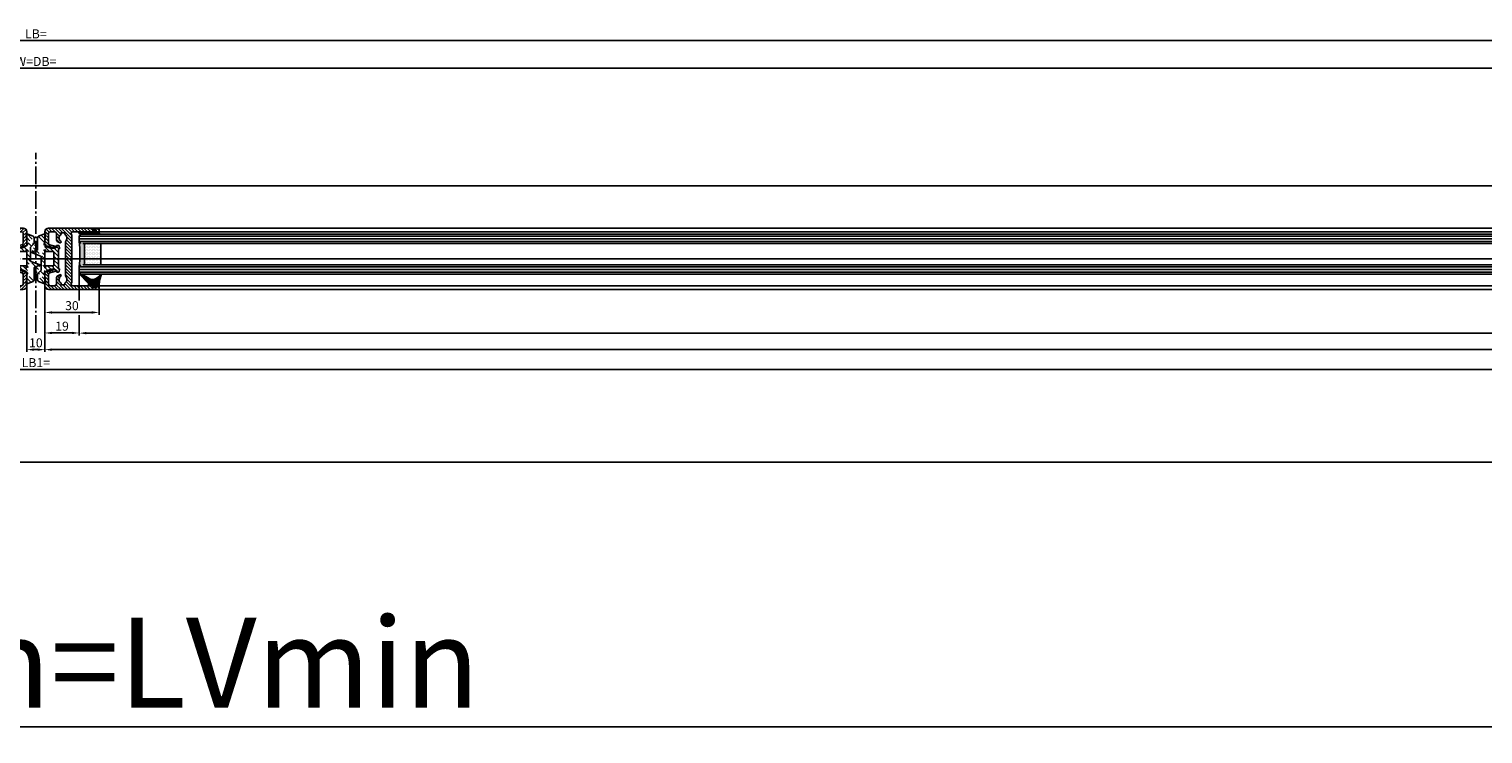
# Model space of a CAD drawing. Units: millimetres. Extents: x -6744 to 3867, y -1321 to 10002.
# Drawn here: x -3527 to -2721, y -1321 to -931 of the extents above; entities that cross this region are included whole.
import ezdxf

# ---------------------------------------------------------------- set-up
doc = ezdxf.new("R2010")
doc.units = ezdxf.units.MM
doc.linetypes.add('AM_DIN_G_W050', pattern=[13.75, 9.75, -1.5, 1, -1.5])
for name, color, linetype in [('centerline-Mittellinie', 92, 'AM_DIN_G_W050'), ('dimension-Bemassung', 5, 'Continuous'), ('dimension2_Bemassung1', 5, 'Continuous'), ('hatching-Schraffur', 5, 'Continuous'), ('outline-Körperkante', 7, 'Continuous')]:
    doc.layers.add(name, color=color, linetype=linetype)
doc.dimstyles.new('ISO-5.0', dxfattribs={"dimtxt": 5, "dimasz": 4, "dimexe": 1.25, "dimexo": 0.625, "dimtad": 1, "dimdec": 3, "dimtxsty": 'Standard', "dimcen": 2.5, "dimclrd": 256, "dimclre": 256, "dimadec": 0, "dimazin": 0, "dimtfac": 1, "dimtdec": 3, "dimtmove": 0, "dimatfit": 3, "dimfxl": 1, "dimlwd": -1, "dimlwe": -1, "dimarcsym": 0})
doc.dimstyles.new('ISO-50', dxfattribs={"dimtxt": 50, "dimasz": 16, "dimexe": 4, "dimexo": 0.625, "dimgap": 4, "dimtad": 1, "dimdec": 3, "dimtxsty": 'Standard', "dimblk1": 'OPEN30', "dimcen": 2.5, "dimclrd": 256, "dimclre": 256, "dimadec": 0, "dimazin": 0, "dimtfac": 1, "dimtdec": 3, "dimtmove": 0, "dimatfit": 3, "dimfxl": 1, "dimlwd": -1, "dimlwe": -1, "dimarcsym": 0})

# ---------------------------------------------------------------- blocks, each defined once
blk = doc.blocks.new('*D49')
at = {"layer": 'Defpoints', "color": 0}
for p in [(-524.1983245121692, -1100.010582313859), (-6522.198324512166, -1109.801927309125), (-524.1983245121692, -1119.324175861053)]:
    blk.add_point(p, dxfattribs=at)
at = {"layer": 'dimension-Bemassung'}
for p, q in [((-524.1983245121692, -1100.635582313859), (-524.1983245121692, -1120.574175861053)), ((-6522.198324512166, -1110.426927309125), (-6522.198324512166, -1120.574175861053)), ((-6518.198324512167, -1119.324175861053), (-528.1983245121692, -1119.324175861053))]:
    blk.add_line(p, q, dxfattribs=at)
for points in [[(-6518.198324512167, -1118.657509194387), (-6518.198324512167, -1119.99084252772), (-6522.198324512166, -1119.324175861053)], [(-528.1983245121692, -1118.657509194387), (-528.1983245121692, -1119.99084252772), (-524.1983245121692, -1119.324175861053)]]:
    blk.add_solid(points, dxfattribs=at)
at = {"layer": 'dimension-Bemassung', "color": 0, "insert": (-3523.198324512168, -1116.199175861053), "char_height": 5, "attachment_point": 5}
blk.add_mtext('LB1=', dxfattribs=at)
blk = doc.blocks.new('*D53')
at = {"layer": 'Defpoints', "color": 0}
for p in [(-2140.698324512275, -952.3661742203765), (-4905.69832451206, -1000.764261417999), (-2140.698324512275, -1000.975841982528)]:
    blk.add_point(p, dxfattribs=at)
at = {"layer": 'dimension-Bemassung'}
for p, q in [((-4905.69832451206, -1000.139261417999), (-4905.69832451206, -951.1161742203764)), ((-4901.69832451206, -952.3661742203765), (-2144.698324512275, -952.3661742203765)), ((-2140.698324512275, -1000.350841982528), (-2140.698324512275, -951.1161742203764))]:
    blk.add_line(p, q, dxfattribs=at)
for points in [[(-4901.69832451206, -951.6995075537099), (-4901.69832451206, -953.0328408870433), (-4905.69832451206, -952.3661742203765)], [(-2144.698324512275, -951.6995075537099), (-2144.698324512275, -953.0328408870433), (-2140.698324512275, -952.3661742203765)]]:
    blk.add_solid(points, dxfattribs=at)
at = {"layer": 'dimension-Bemassung', "color": 0, "insert": (-3523.198324512168, -949.2411742203765), "char_height": 5, "attachment_point": 5}
blk.add_mtext('W=DB=', dxfattribs=at)
blk = doc.blocks.new('*D54')
at = {"layer": 'Defpoints', "color": 0}
for p in [(-4908.19832451206, -937.0479142498821), (-4908.19832451206, -975.7008500788143), (-2138.198324512275, -975.7008500788143)]:
    blk.add_point(p, dxfattribs=at)
at = {"layer": 'dimension-Bemassung'}
for p, q in [((-4908.19832451206, -975.0758500788143), (-4908.19832451206, -935.7979142498818)), ((-2142.198324512275, -937.0479142498821), (-4904.19832451206, -937.0479142498821))]:
    blk.add_line(p, q, dxfattribs=at)
for points in [[(-4904.19832451206, -936.3812475832151), (-4904.19832451206, -937.7145809165482), (-4908.19832451206, -937.0479142498821)], [(-2142.198324512275, -936.3812475832151), (-2142.198324512275, -937.7145809165482), (-2138.198324512275, -937.0479142498821)]]:
    blk.add_solid(points, dxfattribs=at)
at = {"layer": 'dimension-Bemassung', "color": 0, "insert": (-3523.198324512168, -933.9229142498821), "char_height": 5, "attachment_point": 5}
blk.add_mtext('LB=', dxfattribs=at)
blk = doc.blocks.new('*D58')
at = {"layer": 'Defpoints', "color": 0}
for p in [(-3518.19832451217, -1071.60205736317), (-2110.698320103883, -1072.975770914802), (-3518.19832451217, -1108.358553138433)]:
    blk.add_point(p, dxfattribs=at)
at = {"layer": 'dimension-Bemassung'}
for p, q in [((-3518.19832451217, -1072.22705736317), (-3518.19832451217, -1109.608553138433)), ((-2110.698320103883, -1073.600770914802), (-2110.698320103883, -1109.608553138433)), ((-2114.698320103883, -1108.358553138433), (-3514.19832451217, -1108.358553138433))]:
    blk.add_line(p, q, dxfattribs=at)
for points in [[(-3514.19832451217, -1107.691886471766), (-3514.19832451217, -1109.0252198051), (-3518.19832451217, -1108.358553138433)], [(-2114.698320103883, -1107.691886471766), (-2114.698320103883, -1109.0252198051), (-2110.698320103883, -1108.358553138433)]]:
    blk.add_solid(points, dxfattribs=at)
at = {"layer": 'dimension-Bemassung', "color": 0, "insert": (-2159.880660096283, -1105.233553138433), "char_height": 5, "attachment_point": 5}
blk.add_mtext('FB1', dxfattribs=at)
blk = doc.blocks.new('*D59')
at = {"layer": 'Defpoints', "color": 0}
for p in [(-3499.19832451217, -1064.601960626404), (-2129.698320103883, -1065.425770914801), (-2129.698320103883, -1099.206291471259)]:
    blk.add_point(p, dxfattribs=at)
at = {"layer": 'dimension-Bemassung'}
blk.add_line((-3495.19832451217, -1099.206291471259), (-2133.698320103883, -1099.206291471259), dxfattribs=at)
for points in [[(-3495.19832451217, -1098.539624804592), (-3495.19832451217, -1099.872958137926), (-3499.19832451217, -1099.206291471259)], [(-2133.698320103883, -1098.539624804592), (-2133.698320103883, -1099.872958137926), (-2129.698320103883, -1099.206291471259)]]:
    blk.add_solid(points, dxfattribs=at)
at = {"layer": 'dimension-Bemassung', "color": 0, "insert": (-2165.7090957894, -1096.081291471259), "char_height": 5, "attachment_point": 5}
blk.add_mtext('GB1', dxfattribs=at)
blk = doc.blocks.new('*D60')
at = {"layer": 'Defpoints', "color": 0}
for p in [(-3528.198324512167, -1072.451548271646), (-3518.198324512169, -1072.451548271646), (-3518.198324512169, -1108.358553138433)]:
    blk.add_point(p, dxfattribs=at)
at = {"layer": 'dimension-Bemassung'}
for p, q in [((-3528.198324512167, -1073.076548271646), (-3528.198324512167, -1109.608553138433)), ((-3518.198324512169, -1073.076548271646), (-3518.198324512169, -1109.608553138433)), ((-3524.198324512167, -1108.358553138433), (-3522.198324512169, -1108.358553138433))]:
    blk.add_line(p, q, dxfattribs=at)
for points in [[(-3524.198324512167, -1107.691886471766), (-3524.198324512167, -1109.0252198051), (-3528.198324512167, -1108.358553138433)], [(-3522.198324512169, -1107.691886471766), (-3522.198324512169, -1109.0252198051), (-3518.198324512169, -1108.358553138433)]]:
    blk.add_solid(points, dxfattribs=at)
at = {"layer": 'dimension-Bemassung', "color": 0, "insert": (-3523.198324512168, -1105.233553138433), "char_height": 5, "attachment_point": 5}
blk.add_mtext('10', dxfattribs=at)
blk = doc.blocks.new('*D62')
at = {"layer": 'Defpoints', "color": 0}
for p in [(-3499.19832451217, -1065.425770914802), (-3518.19832451217, -1071.704504266281), (-3518.19832451217, -1099.117330457188)]:
    blk.add_point(p, dxfattribs=at)
at = {"layer": 'dimension-Bemassung'}
for p, q in [((-3518.19832451217, -1072.329504266281), (-3518.19832451217, -1100.367330457188)), ((-3503.198324512169, -1099.117330457188), (-3514.19832451217, -1099.117330457188))]:
    blk.add_line(p, q, dxfattribs=at)
for points in [[(-3514.19832451217, -1098.450663790521), (-3514.19832451217, -1099.783997123855), (-3518.19832451217, -1099.117330457188)], [(-3503.198324512169, -1098.450663790521), (-3503.198324512169, -1099.783997123855), (-3499.19832451217, -1099.117330457188)]]:
    blk.add_solid(points, dxfattribs=at)
at = {"layer": 'dimension-Bemassung', "color": 0, "insert": (-3508.698324512169, -1095.992330457188), "char_height": 5, "attachment_point": 5}
blk.add_mtext('19', dxfattribs=at)
blk = doc.blocks.new('*D63')
at = {"layer": 'Defpoints', "color": 0}
for p in [(-3518.198324513327, -1071.813496955981), (-3488.198324512171, -1074.061344391506), (-3518.198324513327, -1087.738237993911)]:
    blk.add_point(p, dxfattribs=at)
at = {"layer": 'dimension-Bemassung'}
for p, q in [((-3518.198324513327, -1072.438496955982), (-3518.198324513327, -1088.988237993911)), ((-3488.198324512171, -1074.686344391506), (-3488.198324512171, -1088.988237993911)), ((-3492.19832451217, -1087.738237993911), (-3514.198324513327, -1087.738237993911))]:
    blk.add_line(p, q, dxfattribs=at)
for points in [[(-3514.198324513327, -1087.071571327244), (-3514.198324513327, -1088.404904660578), (-3518.198324513327, -1087.738237993911)], [(-3492.19832451217, -1087.071571327244), (-3492.19832451217, -1088.404904660578), (-3488.198324512171, -1087.738237993911)]]:
    blk.add_solid(points, dxfattribs=at)
at = {"layer": 'dimension-Bemassung', "color": 0, "insert": (-3503.198324512748, -1084.613237993911), "char_height": 5, "attachment_point": 5}
blk.add_mtext('30', dxfattribs=at)
blk = doc.blocks.new('Grundriss_Mitteldichtung')
at = {"layer": 'hatching-Schraffur'}
h = blk.add_hatch(dxfattribs=at)
h.set_pattern_fill('ANSI31', color=256, scale=0.5, angle=90, style=0)
h.set_pattern_definition([(135, (-590.9093061033713, -245.2203405933461), (-1.122532015133643, -1.122532015133643), [])])
edge = h.paths.add_edge_path(flags=16)
edge.add_arc((0.5999800977546103, 4.30000277701059), 0.2999999999999999, 180.0002651893691, 270.0002651893691)
edge.add_line((0.5999814862829, 4.000002777013818), (4.699981486238924, 4.000021753567111))
edge.add_arc((4.699982874767214, 3.700021753570339), 0.2999999999999999, 0.00026518936908814794, 90.00026518936909, ccw=False)
edge.add_line((4.999982874763986, 3.700023142098628), (5.000017125128464, -3.699976857822136))
edge.add_arc((4.700017125131693, -3.699978246350426), 0.2999999999999999, -89.99973481063091, 0.00026518936908814794, ccw=False)
edge.add_line((4.700018513659983, -3.999978246347196), (0.600018513703958, -3.999997222900488))
edge.add_arc((0.6000199022322477, -4.299997222897288), 0.2999999999999999, 90.00026518936909, 180.0002651893691)
edge.add_line((0.3000199022354764, -4.299998611425549), (0.3000224478705604, -4.849998611419677))
edge.add_arc((0.1500224478721748, -4.849999305683823), 0.15, -89.99973481063091, 0.00026518936908814794, ccw=False)
edge.add_arc((0.1500224478721748, -4.849999305683823), 0.15, 180.0002651893691, 270.0002651893691, ccw=False)
edge.add_line((2.24478737891e-05, -4.849999999947967), (-2.24478742439e-05, 4.849999999948136))
edge.add_arc((0.1499775521241418, 4.850000694212283), 0.15, 90.00026518936909, 180.0002651893691, ccw=False)
edge.add_arc((0.1499775521241418, 4.850000694212283), 0.15, 0.00026518936908814794, 90.00026518936909, ccw=False)
edge.add_line((0.2999775521225274, 4.850001388476427), (0.2999800977578388, 4.300001388482299))
edge = h.paths.add_edge_path()
edge.add_line((0.399935202008578, 14.0000018512212), (-3.442078468970747, 12.60160309710225))
edge.add_arc((-3.100053976349386, 11.66191205934193), 0.9999999999999998, 110.0002651893727, 180.0002651893691)
edge.add_arc((0.3999622783098857, 8.150001851284102), 0.808426384871412, 116.3168422108932, 230.0002651902885)
edge.add_line((-0.0739056200810637, 7.494672418257081), (-0.1196813188722672, 7.530708906334852))
edge.add_line((0.0415588129874323, 8.874639813166523), (0.399935202008578, 14.0000018512212))
edge.add_line((-2.09999999997774, -9.7196979283e-06), (-2.10000579340101, 1.251694706934997))
edge.add_arc((-2.40000579339778, 1.251693318406707), 0.2999999999999999, 0.0002651893691117, 70.00026518937)
edge.add_arc((-4.400023236303352, 5.020334739685964), 0.2999999999999999, 290.0002651893727, 360.0002651893691)
edge.add_line((-4.100023236306583, 5.020336128214252), (-4.100053976338698, 11.6619074309143))
edge.add_line((-7.441838208663398, 3.593934818107569), (-4.297415888516978, 4.738427428357866))
edge.add_arc((-7.407635759401272, 3.499965714331537), 0.1, 110.0002651893727, 250.00026518937)
edge.add_line((-2.297401055191016, 1.53360157954411), (-7.441837338803567, 3.405996293952412))
edge.add_arc((-2.399970490342069, -6.375747039446011), 0.2999999999999999, 315.0002651893682, 360.0002651893691)
edge.add_line((-2.099970490345298, -6.375745650917721), (-2.09999999997774, -9.7196979283e-06))
edge.add_arc((0.4000377216806328, -8.14999814854157), 0.8080580491379586, 128.1791128245837, 243.6684152741938)
edge.add_line((-4.099946023573806, -11.66194538402068), (-4.099960083174096, -8.624283045172758))
edge.add_arc((-3.799960083177325, -8.62428165664447), 0.2999999999999999, 135.0002651893682, 180.0002651893691)
edge.add_arc((-3.099946023584493, -11.66194075559305), 0.9999999999999998, 180.0002651893691, 250.00026518937)
edge.add_line((0.4000647979822817, -13.99999814847889), (-3.441961817607306, -12.60163495938435))
edge.add_line((0.4000647979822817, -13.99999814847889), (0.0416111959025329, -8.87421374930922))
edge.add_line((-4.012093099368826, -8.412150604128541), (-2.187837474150683, -6.58787809196194))
edge.add_line((-0.0972529473916666, -7.513083867629191), (-0.0558360206612179, -7.480746311662912))
edge.add_arc((5.00006479793312, -13.99997685771171), 8.24999999999992, 87.22119844542527, 127.7948814924577, ccw=False)
edge.add_line((5.400026658309001, -5.759677681696117), (6.700030686295917, -6.629945811709731))
edge.add_line((6.700030686295917, -6.629945811709731), (6.700032537666968, -7.029945811705444))
edge.add_line((6.700032537666968, -7.029945811705444), (6.529322649672168, -7.20065727994428))
edge.add_arc((6.600033655069315, -7.271367630782938), 0.1000000000000077, 135.0002651893598, 270.0002651893574)
edge.add_line((6.600034117912058, -7.371367630781874), (7.573675313746091, -7.371363124354061))
edge.add_arc((7.573673925217764, -7.071363124357332), 0.2999999999999429, 270.0002651893764, 345.0002651893764)
edge.add_line((7.863452032478901, -7.149007496671869), (8.189123727560855, -5.933561681654865))
edge.add_arc((7.88002707981556, -5.850741017852629), 0.3200000000000335, 345.0002651893693, 420.0002651893576)
edge.add_line((8.040025797146427, -5.57361214809616), (7.90002542303648, -5.492783758390331))
edge.add_arc((8.300022216363457, -4.799961583999145), 0.7999999999999973, 180.0002651893693, 240.00026518936988, ccw=False)
edge.add_line((7.50002221637203, -4.799965286741254), (7.499977783466762, 4.80003471315591))
edge.add_arc((8.299977783458212, 4.800038415897915), 0.8000000000000191, 120.00026518936139, 180.000265189362, ccw=False)
edge.add_line((7.899974576793852, 5.492856887547064), (8.039974202681037, 5.573686573212667))
edge.add_arc((7.879972920015173, 5.85081396187226), 0.32000000000001, 300.0002651893859, 375.0002651893743)
edge.add_line((8.189068801088297, 5.933637486933902), (7.863385854814282, 7.149080287203062))
edge.add_arc((7.573608466308224, 7.071433232457776), 0.3000000000000143, 15.00026518937357, 90.0002651893737)
edge.add_line((7.57360707777991, 7.371433232454577), (6.599965881946103, 7.371428726026792))
edge.add_arc((6.599966344788853, 7.271428726027845), 0.1000000000000183, 90.00026518936147, 225.0002651893584)
edge.add_line((6.529255993950187, 7.200717720630692), (6.699967462188965, 7.030007832635887))
edge.add_line((6.699967462188965, 7.030007832635887), (6.699969313560017, 6.630007832640173))
edge.add_line((6.699969313560017, 6.630007832640173), (5.39997334157499, 5.759727668714717))
edge.add_arc((4.999935201959393, 14.00002314198836), 8.250000000000071, 232.2056488862811, 272.7793319333132, ccw=False)
edge.add_arc((-2.380606943959935, 4.494633325302446), 3.784323659102195, 52.09908555373056, 52.78823686332996)
at = {"layer": 'outline-Körperkante'}
for p, q in [((-4.100023236306583, 5.020336128214252), (-4.100053976338698, 11.6619074309143)), ((0.399935202008578, 14.0000018512212), (-3.442078468970747, 12.60160309710225)), ((0.0415588129874323, 8.874639813166523), (0.399935202008578, 14.0000018512212)), ((-7.441838208663398, 3.593934818107569), (-4.297415888516978, 4.738427428357866)), ((-2.297401055191016, 1.53360157954411), (-7.441837338803567, 3.405996293952412)), ((-2.09999999997774, -9.7196979283e-06), (-2.10000579340101, 1.251694706934997)), ((-0.0739056200810637, 7.494672418257081), (-0.1196813188722672, 7.530708906334852)), ((2.24478737891e-05, -4.849999999947967), (-2.24478742439e-05, 4.849999999948137)), ((0.1499768578599969, 5.000000694210668), (0.1499768578599969, 5.000000694210668)), ((0.2999775521225274, 4.850001388476427), (0.2999800977578388, 4.300001388482299)), ((0.5999814862829, 4.000002777013818), (4.699981486238924, 4.000021753567111)), ((5.000017125128464, -3.699976857822136), (4.999982874763986, 3.700023142098628)), ((-4.012093099368826, -8.412150604128541), (-2.187837474150683, -6.58787809196194)), ((-2.099970490345298, -6.375745650917721), (-2.09999999997774, -9.7196979283e-06)), ((0.1500231421363196, -4.999999305682209), (0.1500231421363196, -4.999999305682209)), ((0.3000199022354764, -4.299998611425549), (0.3000224478705604, -4.849998611419677)), ((4.700018513659983, -3.999978246347196), (0.600018513703958, -3.999997222900488)), ((-4.099946023573806, -11.66194538402068), (-4.099960083174096, -8.624283045172758)), ((0.4000647979822817, -13.99999814847889), (-3.441961817607306, -12.60163495938435)), ((0.4000647979822817, -13.99999814847889), (0.0416111959025329, -8.87421374930922))]:
    blk.add_line(p, q, dxfattribs=at)
blk.add_lwpolyline([(-0.0972529473916666, -7.513083867629191), (-0.0558360206612179, -7.480746311662912, -0.1789091167000418), (5.400026658309001, -5.759677681696117), (6.700030686295917, -6.629945811709731), (6.700032537666968, -7.029945811705444), (6.529322649672168, -7.20065727994428, 0.6681786379192808), (6.600034117912058, -7.371367630781874), (7.573675313746091, -7.371363124354061, 0.3394542588633754), (7.863452032478901, -7.149007496671869), (8.189123727560855, -5.933561681654865, 0.3394542588633192), (8.040025797146427, -5.57361214809616), (7.90002542303648, -5.492783758390331, -0.2679491924311254), (7.50002221637203, -4.799965286741254), (7.499977783466762, 4.800034713155909, -0.2679491924311254), (7.899974576793852, 5.492856887547064), (8.039974202681037, 5.573686573212667, 0.3394542588633191), (8.189068801088297, 5.933637486933902), (7.863385854814282, 7.149080287203062, 0.3394542588633754), (7.57360707777991, 7.371433232454577), (6.599965881946103, 7.371428726026792, 0.6681786379192808), (6.529255993950187, 7.200717720630692), (6.699967462188965, 7.030007832635887), (6.699969313560017, 6.630007832640173), (5.39997334157499, 5.759727668714717, -0.1789091167000403), (-0.0559052688447537, 7.48074579447659, 0.0030069989123232), (-0.091989399728277, 7.508490537095282)], format="xyb", dxfattribs=at)
for centre, radius, start, end in [((-3.100053976349386, 11.66191205934193), 0.9999999999999998, 110.0002651893727, 180.0002651893691), ((0.3999622783098857, 8.150001851284102), 0.808426384871412, 116.3168422108932, 230.0002651902885), ((-7.407635759401272, 3.499965714331537), 0.1, 110.0002651893727, 250.00026518937), ((-4.400023236303352, 5.020334739685964), 0.2999999999999999, 290.0002651893727, 0.0002651893691117), ((-2.40000579339778, 1.251693318406707), 0.2999999999999999, 0.0002651893691117, 70.00026518937), ((0.1499775521241418, 4.850000694212283), 0.15, 90.00026518936909, 180.0002651893691), ((0.1499775521241418, 4.850000694212283), 0.15, 0.0002651893691117, 90.00026518936909), ((0.5999800977546103, 4.30000277701059), 0.2999999999999999, 180.0002651893691, 270.0002651893691), ((4.699982874767214, 3.700021753570339), 0.2999999999999999, 0.0002651893691117, 90.00026518936909), ((-2.399970490342069, -6.375747039446011), 0.2999999999999999, 315.0002651893682, 0.0002651893691117), ((0.4000377216806328, -8.14999814854157), 0.8080580491379586, 128.1791128245837, 243.6684152741938), ((0.1500224478721748, -4.849999305683823), 0.15, 180.0002651893691, 270.0002651893691), ((0.1500224478721748, -4.849999305683823), 0.15, 270.0002651893691, 0.0002651893691117), ((0.6000199022322477, -4.299997222897288), 0.2999999999999999, 90.00026518936909, 180.0002651893691), ((4.700017125131693, -3.699978246350426), 0.2999999999999999, 270.0002651893691, 0.0002651893691117), ((-3.799960083177325, -8.62428165664447), 0.2999999999999999, 135.0002651893682, 180.0002651893691), ((-3.099946023584493, -11.66194075559305), 0.9999999999999998, 180.0002651893691, 250.00026518937)]:
    blk.add_arc(centre, radius, start, end, dxfattribs=at)
blk = doc.blocks.new('Glasverbundsteg 12mm')
at = {"layer": 'hatching-Schraffur'}
blk.add_hatch(color=256, dxfattribs=at).paths.add_polyline_path([(3, 6), (1, 6), (1.137e-13, 6.999999999999886, -0.0540994581790084), (1.137e-13, -6.999999999999772), (1.00000000000017, -5.999999999999886), (3, -5.999999999999886)])
h = blk.add_hatch(dxfattribs=at)
h.set_pattern_fill('DOTS', color=256, scale=0.5, style=0)
h.set_pattern_definition([(0, (-338.47368294135, -624.0330547285786), (0.396875, 0.79375), [0, -0.79375])])
h.paths.add_polyline_path([(12, 6), (3, 6), (3, -5.999999999999886), (12, -5.999999999999886)])
at = {"layer": 'outline-Körperkante'}
for p, q in [((3, 6), (3, -5.999999999999886)), ((12, 6), (12, -5.999999999999886))]:
    blk.add_line(p, q, dxfattribs=at)
blk.add_arc((-64.50630907687292, -2.274e-13), 64.88500528412607, 353.8066961232445, 6.193303876755503, dxfattribs=at)
blk = doc.blocks.new('Grundriss_Fingerschutzprofil')
at = {"layer": 'hatching-Schraffur'}
h = blk.add_hatch(dxfattribs=at)
h.set_pattern_fill('ANSI31', color=256, scale=0.25, style=0)
h.set_pattern_definition([(45, (0, 0), (-0.5612660075668221, 0.5612660075668221), [])])
h.paths.add_polyline_path([(-5.100000000000021, 0), (-5.100000000000021, 5.500000000000003), (-5.386828132593223, 7.699999999999817, 1), (-5.986828132593132, 7.699999999999986), (-6.336779051987947, 6.500000000000002), (-6.100000000000022, 5.5), (-6.100000000000022, 0), (-37.00000000000001, 0), (-37, -4), (15, -4), (15, 0), (6.100000000000022, 0), (6.100000000000022, 5.5), (6.336779051987947, 6.500000000000002), (5.986828132593245, 7.699999999999986, 1), (5.386828132593223, 7.699999999999846), (5.100000000000021, 5.5), (5.100000000000021, 0)])
at = {"layer": 'outline-Körperkante'}
blk.add_line((5.100000000000021, 0), (5.100000000000021, 4.709424908436858), dxfattribs=at)
blk.add_lwpolyline([(15, -4), (-37, -4), (-37, 0), (-6.100000000000022, 0), (-6.100000000000022, 5.5), (-6.336779051987946, 6.5), (-5.986828132593132, 7.699999999999986, -1.000000000000454), (-5.386828132593223, 7.699999999999817), (-5.100000000000021, 5.5), (-5.100000000000021, 0), (5.100000000000021, 0), (5.100000000000021, 5.5), (5.386828132593223, 7.699999999999846, -1.000000000000456), (5.986828132593245, 7.699999999999986), (6.336779051987946, 6.5), (6.100000000000022, 5.5), (6.100000000000022, 0), (15, 0)], format="xyb", close=True, dxfattribs=at)
blk = doc.blocks.new('H-profil')
at = {"layer": 'hatching-Schraffur'}
h = blk.add_hatch(dxfattribs=at)
h.set_pattern_fill('LINE', color=256, scale=0.4, angle=45, style=0)
h.set_pattern_definition([(315, (-385.3312636448503, -260.1302474895663), (-0.8980256121069153, -0.8980256121069153), [])])
edge = h.paths.add_edge_path()
edge.add_line((15.49999712563476, -15), (26.49999712563476, -15))
edge.add_line((26.49999712563476, -15), (26.49999712563476, -16))
edge.add_line((26.49999712563476, -16), (28.49999712563476, -16))
edge.add_line((28.49999712563476, -16), (28.49999712563476, -15))
edge.add_line((28.49999712563476, -15), (29.99999712563476, -15))
edge.add_line((29.99999712563476, -15), (29.99999712563476, -17))
edge.add_line((29.99999712563476, -17), (1.999997125634759, -17))
edge.add_ellipse((1.99999712563479, -15), major_axis=(1.414213562373094, 1.414213562373094), ratio=0.9999999999999994, start_angle=135.0000000000016, end_angle=224.9999999999993, ccw=False)
edge.add_line((-2.8743652383e-06, -15.00000000000005), (-2.8743652374e-06, -7.730820300845945))
edge.add_ellipse((0.2999971256348024, -7.730820300845945), major_axis=(-0.2121320343559926, 0.2121320343559926), ratio=0.9999999999999978, start_angle=-30.000000000002615, end_angle=45, ccw=False)
edge.add_line((0.2223514121040457, -7.44104255295917), (5.60039543561646, -5.999999999999997))
edge.add_line((5.60039543561646, -5.999999999999997), (6.399997125634738, -6.461650250976557))
edge.add_line((6.399997125634738, -6.461650250976557), (6.399997125634738, -6.821023553303061))
edge.add_line((6.399997125634738, -6.821023553303061), (2.74117808053222, -7.801401161689906))
edge.add_ellipse((2.999997125634818, -8.767326987978999), major_axis=(-0.7071067811865794, 0.7071067811865795), ratio=0.9999999999999998, start_angle=-29.99999999999612, end_angle=44.99999999999999)
edge.add_line((1.999997125634761, -8.767326987978999), (1.99999712563476, -13.99999999999999))
edge.add_ellipse((2.999997125634761, -13.99999999999999), major_axis=(0.7071067811865479, 0.7071067811865479), ratio=0.9999999999999987, start_angle=134.9999999999999, end_angle=225)
edge.add_line((2.999997125634761, -15), (5.399997125634738, -15))
edge.add_ellipse((5.399997125634738, -13.99999999999999), major_axis=(0.7071067811865478, 0.7071067811865478), ratio=0.9999999999999996, start_angle=225, end_angle=314.9999999999999)
edge.add_line((6.399997125634737, -13.99999999999999), (6.399997125634738, -10.46746704158317))
edge.add_ellipse((7.399997125634795, -10.4674670415834), major_axis=(-0.7071067811865892, 0.7071067811865892), ratio=0.9999999999999978, start_angle=-15.000000000002615, end_angle=44.999999999986926, ccw=False)
edge.add_line((6.899997125634795, -9.601441637798867), (8.245906199707688, -8.824380671577954))
edge.add_ellipse((8.499997125634732, -9.255005567933832), major_axis=(0.3535533905932588, 0.3535533905932588), ratio=0.9999999999999875, start_angle=258.7489885958659, end_angle=435.5427995199246, ccw=False)
edge.add_ellipse((9.999997125634732, -11.4999999999992), major_axis=(1.555634918610973, 1.555634918610973), ratio=1, start_angle=78.74898859587923, end_angle=197.9643082105983)
edge.add_line((8.999997125634762, -13.45959179422658), (8.999997125634762, -14.40000000000003))
edge.add_line((8.999997125634762, -14.40000000000003), (10.99999712563476, -14.40000000000003))
edge.add_line((10.99999712563476, -14.40000000000003), (10.99999712563476, -13.45959179422652))
edge.add_ellipse((9.999997125634732, -11.5), major_axis=(-1.555634918610403, 1.555634918610403), ratio=0.9999999999999998, start_angle=162.0356917894131, end_angle=263.624832873019)
edge.add_ellipse((12.49999712563385, -9.502501564456505), major_axis=(-0.7071067811859102, 0.7071067811859101), ratio=0.9999999999999966, start_angle=45.00000000011403, end_angle=83.6248328731445, ccw=False)
edge.add_line((11.49999712563476, -9.502501564458496), (11.49999712563476, -0.4000000000000324))
edge.add_line((11.49999712563476, -0.4000000000000321), (11.89999712563474, -5.47e-14))
edge.add_line((11.89999712563474, -5.47e-14), (11.49999712563476, 0.3999999999999226))
edge.add_line((11.49999712563476, 0.3999999999999226), (11.49999712563476, 9.502501564458386))
edge.add_ellipse((12.49999712563508, 9.502501564458274), major_axis=(-0.7071067811867682, 0.7071067811867681), ratio=0.9999999999999982, start_angle=6.375167126985616, end_angle=44.999999999993406, ccw=False)
edge.add_ellipse((9.999997125634536, 11.5000000000008), major_axis=(1.555634918609921, 1.555634918609921), ratio=0.9999999999999998, start_angle=276.3751671269646, end_angle=377.9643082105721)
edge.add_line((10.99999712563476, 13.45959179422647), (10.99999712563476, 14.39999999999992))
edge.add_line((10.99999712563476, 14.39999999999992), (8.999997125634765, 14.39999999999992))
edge.add_line((8.999997125634765, 14.39999999999992), (8.999997125634765, 13.45959179422647))
edge.add_ellipse((9.999997125634794, 11.49999999999903), major_axis=(1.555634918610975, 1.555634918610975), ratio=1, start_angle=72.03569178940236, end_angle=191.2510114041187)
edge.add_ellipse((8.499997125634765, 9.255005567933779), major_axis=(0.3535533905932512, 0.3535533905932512), ratio=0.9999999999999966, start_angle=194.4572004800756, end_angle=371.25101140413324, ccw=False)
edge.add_line((8.24590619970772, 8.8243806715779), (6.899997125634571, 9.60144163779859))
edge.add_ellipse((7.399997125634683, 10.46746704158306), major_axis=(-0.7071067811866109, 0.7071067811866109), ratio=0.9999999999999984, start_angle=44.999999999999886, end_angle=104.9999999999954, ccw=False)
edge.add_line((6.399997125634598, 10.46746704158306), (6.399997125634741, 14))
edge.add_ellipse((5.399997125634741, 14), major_axis=(0.7071067811865479, 0.7071067811865479), ratio=0.9999999999999987, start_angle=314.9999999999999, end_angle=405)
edge.add_line((5.399997125634741, 15), (2.999997125634764, 14.99999999999994))
edge.add_ellipse((2.999997125634764, 14), major_axis=(-0.7071067811865076, 0.7071067811865079), ratio=0.9999999999999996, start_angle=-44.99999999999999, end_angle=45.00000000000325)
edge.add_line((1.999997125634765, 13.99999999999995), (1.999997125634649, 8.767326987978892))
edge.add_ellipse((2.999997125634707, 8.767326987979008), major_axis=(-0.7071067811865878, 0.7071067811865878), ratio=0.9999999999999996, start_angle=45.00000000000649, end_angle=120.0000000000031)
edge.add_line((2.741178080532222, 7.801401161689856), (6.399997125634741, 6.821023553302952))
edge.add_line((6.399997125634741, 6.821023553302952), (6.399997125634741, 6.461650250976505))
edge.add_line((6.399997125634741, 6.461650250976505), (5.600395435616463, 5.999999999999944))
edge.add_line((5.600395435616463, 5.999999999999944), (0.2223514121040475, 7.441042552959177))
edge.add_ellipse((0.2999971256347474, 7.730820300845894), major_axis=(-0.2121320343559518, 0.2121320343559517), ratio=0.9999999999999984, start_angle=45.000000000010914, end_angle=120.00000000001029, ccw=False)
edge.add_line((-2.8743652355e-06, 7.730820300845837), (-2.8743652347e-06, 14.99999999999994))
edge.add_ellipse((1.999997125634735, 15), major_axis=(1.414213562373075, 1.414213562373076), ratio=0.9999999999999987, start_angle=44.999999999999375, end_angle=135.0000000000017, ccw=False)
edge.add_line((1.999997125634765, 16.99999999999995), (29.99999712563477, 16.99999999999994))
edge.add_line((29.99999712563477, 16.99999999999994), (29.99999712563477, 14.99999999999994))
edge.add_line((29.99999712563477, 14.99999999999994), (28.49999712563477, 14.99999999999994))
edge.add_line((28.49999712563477, 14.99999999999994), (28.49999712563477, 15.99999999999994))
edge.add_line((28.49999712563477, 15.99999999999994), (26.49999712563477, 15.99999999999994))
edge.add_line((26.49999712563477, 15.99999999999994), (26.49999712563477, 14.99999999999994))
edge.add_line((26.49999712563477, 14.99999999999994), (15.49999712563476, 14.99999999999994))
edge.add_ellipse((15.49999712563479, 13.99999999999994), major_axis=(0.7071067811865479, 0.7071067811865479), ratio=0.9999999999999996, start_angle=45.00000000000162, end_angle=194.999999999998)
edge.add_line((14.99999712563476, 13.13397459621552), (14.99999712563476, -13.13397459621558))
edge.add_ellipse((15.49999712563473, -14), major_axis=(0.7071067811865265, 0.7071067811865265), ratio=0.9999999999999987, start_angle=74.9999999999991, end_angle=225.0000000000015)
at = {"layer": 'outline-Körperkante'}
blk.add_line((30, -17), (2, -17), dxfattribs=at)
blk.add_lwpolyline([(10.99999712563476, 13.45959179422647, -0.4747768484601994), (11.71874712563442, 10.12671982556537, 0.170146590439646), (11.49999712563476, 9.502501564458386), (11.49999712563476, 0.3999999999999226), (11.89999712563474, -5.47e-14), (11.49999712563476, -0.4000000000000321), (11.49999712563476, -9.502501564458496, 0.1701465904396517), (11.71874712563556, -10.12671982556463, -0.4747768484601929), (10.99999712563476, -13.45959179422652), (10.99999712563476, -14.40000000000003), (8.999997125634762, -14.40000000000003), (8.999997125634762, -13.45959179422658, -0.5727941721727782), (8.777774903412363, -9.670745277575518, 0.9724049664168603), (8.245906199707688, -8.824380671577954), (6.899997125634795, -9.601441637798867, 0.267949192431065), (6.399997125634738, -10.46746704158317), (6.399997125634737, -13.99999999999999, -0.4142135623730951), (5.399997125634738, -15), (2.999997125634761, -15, -0.4142135623730951), (1.99999712563476, -13.99999999999999), (1.999997125634761, -8.767326987978999, -0.3394542588633702), (2.74117808053222, -7.801401161689906), (6.399997125634738, -6.821023553303061), (6.399997125634738, -6.461650250976557), (5.60039543561646, -5.999999999999997), (0.2223514121040457, -7.44104255295917, 0.3394542588633806), (-2.8743652374e-06, -7.730820300845945), (-2.8743652383e-06, -15.00000000000005, 0.4142135623730951), (1.99999712563476, -17), (29.99999712563476, -17), (29.99999712563476, -15), (28.49999712563476, -15), (28.49999712563476, -16), (26.49999712563476, -16), (26.49999712563476, -15), (15.49999712563476, -15, -0.7673269879789623), (14.99999712563476, -13.13397459621558), (14.99999712563476, 13.13397459621552, -0.7673269879789567), (15.49999712563476, 14.99999999999994), (26.49999712563477, 14.99999999999994), (26.49999712563477, 15.99999999999994), (28.49999712563477, 15.99999999999994), (28.49999712563477, 14.99999999999994), (29.99999712563477, 14.99999999999994), (29.99999712563477, 16.99999999999994), (1.999997125634765, 16.99999999999995, 0.4142135623730951), (-2.8743652347e-06, 14.99999999999994), (-2.8743652355e-06, 7.730820300845837, 0.3394542588633984), (0.2223514121040476, 7.441042552959177), (5.600395435616463, 5.999999999999944), (6.399997125634741, 6.461650250976505), (6.399997125634741, 6.821023553302952), (2.741178080532222, 7.801401161689856, -0.3394542588633445), (1.999997125634649, 8.767326987978892), (1.999997125634765, 13.99999999999995, -0.4142135623730951), (2.999997125634764, 14.99999999999994), (5.399997125634741, 15, -0.4142135623730951), (6.399997125634741, 14), (6.399997125634571, 10.46746704158306, 0.2679491924311277), (6.899997125634571, 9.60144163779859), (8.24590619970769, 8.82438067157784, 0.9724049664168465), (8.777774903412366, 9.670745277575408, -0.5727941721727757), (8.999997125634765, 13.45959179422647), (8.999997125634765, 14.39999999999992), (10.99999712563476, 14.39999999999992)], format="xyb", close=True, dxfattribs=at)
blk = doc.blocks.new('Verglasungsgummi_dünn_mit_Abreisskante')
at = {"layer": 'hatching-Schraffur'}
h = blk.add_hatch(dxfattribs=at)
h.set_pattern_fill('GRATE', color=256, scale=0.6, angle=70, style=0)
h.set_pattern_definition([(290, (-30, 3.884265839817544), (-0.4475286106492888, -0.1628870932588498), []), (200, (-30, 3.884265839817544), (-0.6515483730353993, 1.790114442597154), [])])
edge = h.paths.add_edge_path()
edge.add_line((-4.349999999999965, -9.66573416018241), (-4.649999999999976, -9.66573416018241))
edge.add_line((-4.649999999999976, -9.66573416018241), (-4.799999999999954, -9.815734160182387))
edge.add_line((-4.799999999999954, -9.815734160182387), (-5.199999999999987, -9.815734160182387))
edge.add_line((-5.199999999999987, -9.815734160182387), (-5.349999999999965, -9.66573416018241))
edge.add_line((-5.349999999999965, -9.66573416018241), (-5.649999999999977, -9.66573416018241))
edge.add_line((-5.649999999999977, -9.66573416018241), (-5.800000000000012, -9.815734160182387))
edge.add_line((-5.800000000000012, -9.815734160182387), (-6.199999999999986, -9.815734160182387))
edge.add_line((-6.199999999999986, -9.815734160182387), (-6.349999999999965, -9.66573416018241))
edge.add_line((-6.349999999999965, -9.66573416018241), (-6.649999999999977, -9.66573416018241))
edge.add_line((-6.649999999999977, -9.66573416018241), (-6.800000000000012, -9.815734160182387))
edge.add_line((-6.800000000000012, -9.815734160182387), (-10, -9.815734160182387))
edge.add_arc((-9.999999999999975, -11.11573416018242), 1.300000000000034, 90.0000000000011, 180.0000000000012)
edge.add_line((-11.30000000000001, -11.11573416018245), (-3.300000000000011, -11.11573416018245))
edge.add_line((-3.300000000000011, -11.11573416018245), (-3.300000000000011, -12.11573416018245))
edge.add_line((-3.300000000000011, -12.11573416018245), (-1.600000000000022, -12.11573416018245))
edge.add_line((-1.600000000000022, -12.11573416018245), (-1.600000000000022, -11.11573416018245))
edge.add_line((-1.600000000000022, -11.11573416018245), (0, -11.11573416018245))
edge.add_line((0, -11.11573416018245), (0.2191612573451493, -9.66573416018241))
edge.add_line((0.2191612573451493, -9.66573416018241), (-0.0149412090090664, -9.66573416018241))
edge.add_line((-0.0149412090090664, -9.66573416018241), (-0.3000000000000114, -9.815734160182387))
edge.add_line((-0.3000000000000114, -9.815734160182387), (-4.19999999999993, -9.815734160182387))
edge.add_line((-4.19999999999993, -9.815734160182387), (-4.349999999999965, -9.66573416018241))
at = {"layer": 'outline-Körperkante'}
blk.add_lwpolyline([(-4.349999999999965, -9.66573416018241), (-4.649999999999976, -9.66573416018241), (-4.799999999999954, -9.815734160182387), (-5.199999999999987, -9.815734160182387), (-5.349999999999965, -9.66573416018241), (-5.649999999999977, -9.66573416018241), (-5.800000000000012, -9.815734160182387), (-6.199999999999986, -9.815734160182387), (-6.349999999999965, -9.66573416018241), (-6.649999999999977, -9.66573416018241), (-6.800000000000012, -9.815734160182387), (-10, -9.815734160182387, 0.4142135623730951), (-11.30000000000001, -11.11573416018245), (-3.300000000000011, -11.11573416018245), (-3.300000000000011, -12.11573416018245), (-1.600000000000022, -12.11573416018245), (-1.600000000000022, -11.11573416018245), (0, -11.11573416018245), (0.2191612573451493, -9.66573416018241), (-0.0149412090090664, -9.66573416018241), (-0.3000000000000114, -9.815734160182387), (-4.19999999999993, -9.815734160182387)], format="xyb", close=True, dxfattribs=at)
blk = doc.blocks.new('Verglasungsgummi_21-23mm')
at = {"layer": 'hatching-Schraffur'}
h = blk.add_hatch(dxfattribs=at)
h.set_pattern_fill('GRATE', color=256, scale=0.6, angle=70, style=0)
h.set_pattern_definition([(70, (-30, 17), (-0.4475286106492888, 0.1628870932588498), []), (160, (-30, 17), (-0.6515483730353993, -1.790114442597154), [])])
edge = h.paths.add_edge_path()
edge.add_line((1.233225623188387, 8.48687365485273), (-0.9554146650784788, 6.488937604732996))
edge.add_arc((-4.171183066760569, 10.52938414710757), 5.163949522898502, 283.10873944227365, 308.51608236957225, ccw=False)
edge.add_line((-3, 5.5), (-3.942235403217068, 5.5))
edge.add_arc((-3.942235403217025, 7.999999999999964), 2.499999999999964, 229.9999999999991, 269.99999999999903, ccw=False)
edge.add_line((-5.549204427433379, 6.08488889220257), (-9.5, 8.549999999999953))
edge.add_line((-9.5, 8.549999999999953), (-10.89999999999998, 8.549999999999953))
edge.add_line((-10.89999999999998, 8.549999999999953), (-5.800000000000012, 3.322056677769522))
edge.add_line((-5.800000000000012, 3.322056677769522), (-5.800000000000012, 2.5))
edge.add_arc((-5.300000000000012, 2.5), 0.5, 180, 270)
edge.add_line((-5.300000000000012, 2), (-3.367949192431126, 2))
edge.add_line((-3.367949192431126, 2), (-3.100000000000021, 1))
edge.add_line((-3.100000000000021, 1), (-1.600000000000022, 1))
edge.add_line((-1.600000000000022, 1), (-1.600000000000022, 2))
edge.add_line((-1.600000000000022, 2), (0, 2))
edge.add_line((0, 2), (0.2323714666781598, 4.924285112033203))
edge.add_line((0.2323714666781598, 4.924285112033203), (1.426179017842911, 8.449999999999932))
edge.add_arc((1.326179017842917, 8.449999999999934), 0.0999999999999939, 359.999999999999, 521.6377180453608)
at = {"layer": 'outline-Körperkante'}
blk.add_lwpolyline([(1.233225623188387, 8.48687365485273), (-0.9554146650784788, 6.488937604732996, -0.1113168506135773), (-3, 5.5), (-3.942235403217068, 5.5, -0.1763269807084644), (-5.549204427433379, 6.08488889220257), (-9.5, 8.549999999999953), (-10.89999999999998, 8.549999999999953), (-5.800000000000012, 3.322056677769522), (-5.800000000000012, 2.5, 0.4142135623730951), (-5.300000000000012, 2), (-3.367949192431126, 2), (-3.100000000000021, 1), (-1.600000000000022, 1), (-1.600000000000022, 2), (0, 2), (0.2323714666781598, 4.924285112033203), (1.426179017842911, 8.449999999999932, 0.8513505294362959), (1.231270657935567, 8.481502431964714)], format="xyb", dxfattribs=at)
blk = doc.blocks.new('Grundriss_Laufflügel')
at = {"layer": 'centerline-Mittellinie'}
blk.add_line((1505.949969564708, 148.5030113390689), (84.58816169690772, 148.5030113390689), dxfattribs=at)
at = {"layer": 'hatching-Schraffur'}
for p, q in [((110.1219945298903, 161.05301133907), (1479.622001812771, 161.0530113390691)), ((110.1219945298903, 159.5761596523733), (1479.622001812771, 159.5530285450483)), ((110.1219945298903, 158.0530113390699), (1479.622001812771, 158.0530113390356)), ((110.1219945298903, 144.05301133907), (1479.622001812771, 144.0530113391004)), ((110.1219945298903, 142.55301133907), (1479.622001812771, 142.553011339069)), ((110.1219945298903, 141.0472015217498), (1479.622001812771, 141.0530113390691))]:
    blk.add_line(p, q, dxfattribs=at)
at = {"layer": 'outline-Körperkante'}
for p, q in [((111.1219945298903, 162.05301133907), (110.1219945298903, 161.05301133907)), ((1478.622001812771, 162.0530113390691), (111.1219945298903, 162.05301133907)), ((121.1217410720144, 165.5030113263914), (1468.622001812767, 165.5030113390699)), ((121.1217410720144, 163.5030113263914), (1468.622001812767, 163.5030113390699)), ((1479.621998938402, 161.0530113390691), (1478.621998938402, 162.0530113390691)), ((110.1219945298903, 161.05301133907), (110.1219945298903, 158.05301133907)), ((110.1219945298903, 158.05301133907), (111.1219945298903, 157.05301133907)), ((111.1219945298903, 157.05301133907), (1477.622001812767, 157.0530113390691)), ((1478.621998938402, 157.0530113390691), (1479.621998938402, 158.0530113390691)), ((1479.621998938402, 158.0530113390691), (1479.621998938402, 161.0530113390691)), ((111.1219945298903, 145.05301133907), (110.1219945298903, 144.05301133907)), ((1477.622001812767, 145.0530113390691), (111.1219945298903, 145.05301133907)), ((1479.621998938402, 144.0530113390691), (1478.621998938402, 145.0530113390691)), ((110.1219945298903, 144.05301133907), (110.1219945298903, 141.05301133907)), ((110.1219945298903, 141.05301133907), (111.1219945298903, 140.05301133907)), ((1478.622001812771, 140.0530113390691), (111.1219945298903, 140.05301133907)), ((1478.621998938402, 140.0530113390691), (1479.621998938402, 141.0530113390691)), ((1479.621998938402, 141.0530113390691), (1479.621998938402, 144.0530113390691)), ((121.1217410720144, 131.5030113263915), (1468.622001812771, 131.5030113390699)), ((121.1217439463796, 133.5030113263915), (1468.622001812767, 133.5030113390698))]:
    blk.add_line(p, q, dxfattribs=at)
at = {"layer": 'hatching-Schraffur'}
blk.add_blockref('Glasverbundsteg 12mm', (110.1219945298939, 151.0530113390682), dxfattribs=at)
at = {"layer": 'hatching-Schraffur', "xscale": -1}
blk.add_blockref('Glasverbundsteg 12mm', (1479.621998938402, 151.053011339072), dxfattribs=at)
at = {"layer": 'outline-Körperkante'}
for name, p, rotation in [('Grundriss_Fingerschutzprofil', (91.12199452989036, 148.5030113390689), 270), ('Verglasungsgummi_dünn_mit_Abreisskante', (1468.622001812767, 152.3872771788874), 180)]:
    blk.add_blockref(name, p, dxfattribs=dict(at, rotation=rotation))
for name, p in [('H-profil', (91.12174394637964, 148.5030113263915)), ('Verglasungsgummi_21-23mm', (121.1217439463796, 131.5030113263915))]:
    blk.add_blockref(name, p, dxfattribs=at)
at = {"layer": 'outline-Körperkante', "xscale": -1, "rotation": 180}
blk.add_blockref('Verglasungsgummi_dünn_mit_Abreisskante', (121.1217410720144, 152.387277166209), dxfattribs=at)
at = {"layer": 'outline-Körperkante', "xscale": -1}
for name, p in [('H-profil', (1498.621998938402, 148.5030113390699)), ('Verglasungsgummi_21-23mm', (1468.621998938402, 131.5030113390699))]:
    blk.add_blockref(name, p, dxfattribs=at)
blk = doc.blocks.new('*D95')
at = {"layer": 'Defpoints', "color": 0}
for p in [(-538.1982067490837, -1159.323900547672), (-6508.198324512166, -1170.732992555826), (-538.1982067490837, -1317.376463992754)]:
    blk.add_point(p, dxfattribs=at)
at = {"layer": 'dimension2_Bemassung1'}
for p, q in [((-538.1982067490837, -1159.948900547672), (-538.1982067490837, -1321.376463992754)), ((-6508.198324512166, -1171.357992555826), (-6508.198324512166, -1321.376463992754)), ((-6492.198324512165, -1317.376463992754), (-554.1982067490837, -1317.376463992754))]:
    blk.add_line(p, q, dxfattribs=at)
for points in [[(-6492.198324512165, -1314.709797326087), (-6492.198324512165, -1320.043130659421), (-6508.198324512166, -1317.376463992754)], [(-554.1982067490837, -1314.709797326087), (-554.1982067490837, -1320.043130659421), (-538.1982067490837, -1317.376463992754)]]:
    blk.add_solid(points, dxfattribs=at)
at = {"layer": 'dimension2_Bemassung1', "color": 0, "insert": (-3498.508585284588, -1288.376463992754), "char_height": 50, "attachment_point": 5}
blk.add_mtext('LKmin=LVmin', dxfattribs=at)
blk = doc.blocks.new('_Open30')
at = {"color": 0, "linetype": 'ByBlock', "lineweight": -2}
for p, q in [((-1, 0.26794919), (0, 0)), ((0, 0), (-1, -0.26794919)), ((0, 0), (-1, 0))]:
    blk.add_line(p, q, dxfattribs=at)

msp = doc.modelspace()

# ---------------------------------------------------------------- linework, layer by layer
at = {"layer": 'centerline-Mittellinie'}
for p, q in [((-3523.198324512275, -1099.067913055299), (-3523.198324512275, -999.2530212985617)), ((-6349.187306964022, -1057.975761195104), (-700.9591878065983, -1057.975761195104))]:
    msp.add_line(p, q, dxfattribs=at)
at = {"layer": 'dimension-Bemassung'}
for p, q in [((-3499.19832451217, -1081.09863147922), (-3499.19832451217, -1064.668690521882)), ((-3499.19832451217, -1100.456291471259), (-3499.19832451217, -1089.158881865692))]:
    msp.add_line(p, q, dxfattribs=at)
at = {"layer": 'outline-Körperkante'}
for p, q in [((-2175.364484019744, -1017.475841982652), (-6517.198324512165, -1017.475841982529)), ((-6516.198324512166, -1170.732992555826), (-530.1983245121672, -1170.732992555826))]:
    msp.add_line(p, q, dxfattribs=at)

# ---------------------------------------------------------------- block references
at = {"rotation": 179.9994696212487}
msp.add_blockref('Grundriss_Mitteldichtung', (-3528.198324539776, -1057.981738639294), dxfattribs=at)
at = {"layer": 'outline-Körperkante'}
for name, p in [('Grundriss_Laufflügel', (-5026.820323450558, -1206.478782253871)), ('Grundriss_Mitteldichtung', (-3518.198335642003, -1057.975761195104))]:
    msp.add_blockref(name, p, dxfattribs=at)
at = {"layer": 'outline-Körperkante', "xscale": -1}
msp.add_blockref('Grundriss_Laufflügel', (-2019.576325573992, -1206.478782253871), dxfattribs=at)

# ---------------------------------------------------------------- dimensions: what is measured, and where the dimension line sits
at = {"layer": 'dimension-Bemassung'}
dim = msp.add_linear_dim(base=(-4908.19832451206, -937.0479142498821), p1=(-2138.198324512275, -975.7008500788143), p2=(-4908.19832451206, -975.7008500788143), text='LB=', dimstyle='ISO-5.0', override={"dimse1": 1, "dimsd1": 0}, dxfattribs=at)
dim.commit()
dim.dimension.update_dxf_attribs({"geometry": '*D54', "text_midpoint": (-3523.198324512168, -933.9229142498821)})
dim = msp.add_linear_dim(base=(-2140.698324512275, -952.3661742203765), p1=(-4905.69832451206, -1000.764261417999), p2=(-2140.698324512275, -1000.975841982528), text='W=DB=', dimstyle='ISO-5.0', dxfattribs=at)
dim.commit()
dim.dimension.update_dxf_attribs({"geometry": '*D53', "text_midpoint": (-3523.198324512168, -949.2411742203765)})
dim = msp.add_linear_dim(base=(-3518.19832451217, -1099.117330457188), p1=(-3499.19832451217, -1065.425770914802), p2=(-3518.19832451217, -1071.704504266281), angle=180, dimstyle='ISO-5.0', override={"dimse1": 1, "dimse2": 0}, dxfattribs=at)
dim.commit()
dim.dimension.update_dxf_attribs({"geometry": '*D62', "text_midpoint": (-3508.698324512169, -1095.992330457188)})
dim = msp.add_linear_dim(base=(-2129.698320103883, -1099.206291471259), p1=(-3499.19832451217, -1064.601960626404), p2=(-2129.698320103883, -1065.425770914801), angle=180, text='GB1', dimstyle='ISO-5.0', override={"dimse1": 1, "dimse2": 1}, dxfattribs=at)
dim.commit()
dim.dimension.update_dxf_attribs({"geometry": '*D59', "text_midpoint": (-2165.7090957894, -1099.206291471259), "dimtype": 160})
for base, p1, p2, picture, middle in [((-3518.198324512169, -1108.358553138433), (-3528.198324512167, -1072.451548271646), (-3518.198324512169, -1072.451548271646), '*D60', (-3523.198324512168, -1105.233553138433)), ((-3518.198324513327, -1087.738237993911), (-3488.198324512171, -1074.061344391506), (-3518.198324513327, -1071.813496955981), '*D63', (-3503.198324512748, -1084.613237993911))]:
    dim = msp.add_linear_dim(base=base, p1=p1, p2=p2, dimstyle='ISO-5.0', dxfattribs=at)
    dim.commit()
    dim.dimension.update_dxf_attribs({"geometry": picture, "text_midpoint": middle})
dim = msp.add_linear_dim(base=(-3518.19832451217, -1108.358553138433), p1=(-2110.698320103883, -1072.975770914802), p2=(-3518.19832451217, -1071.60205736317), angle=180, text='FB1', dimstyle='ISO-5.0', dxfattribs=at)
dim.commit()
dim.dimension.update_dxf_attribs({"geometry": '*D58', "text_midpoint": (-2159.880660096283, -1108.358553138433), "dimtype": 160})
dim = msp.add_linear_dim(base=(-524.1983245121692, -1119.324175861053), p1=(-6522.198324512166, -1109.801927309125), p2=(-524.1983245121692, -1100.010582313859), text='LB1=', dimstyle='ISO-5.0', dxfattribs=at)
dim.commit()
dim.dimension.update_dxf_attribs({"geometry": '*D49', "text_midpoint": (-3523.198324512168, -1119.324175861053), "dimtype": 160})
at = {"layer": 'dimension2_Bemassung1'}
dim = msp.add_linear_dim(base=(-538.1982067490837, -1317.376463992754), p1=(-6508.198324512166, -1170.732992555826), p2=(-538.1982067490837, -1159.323900547672), text='LKmin=LVmin', dimstyle='ISO-50', dxfattribs=at)
dim.commit()
dim.dimension.update_dxf_attribs({"geometry": '*D95', "text_midpoint": (-3498.508585284588, -1317.376463992754), "dimtype": 160})

doc.saveas('drawing.dxf')
